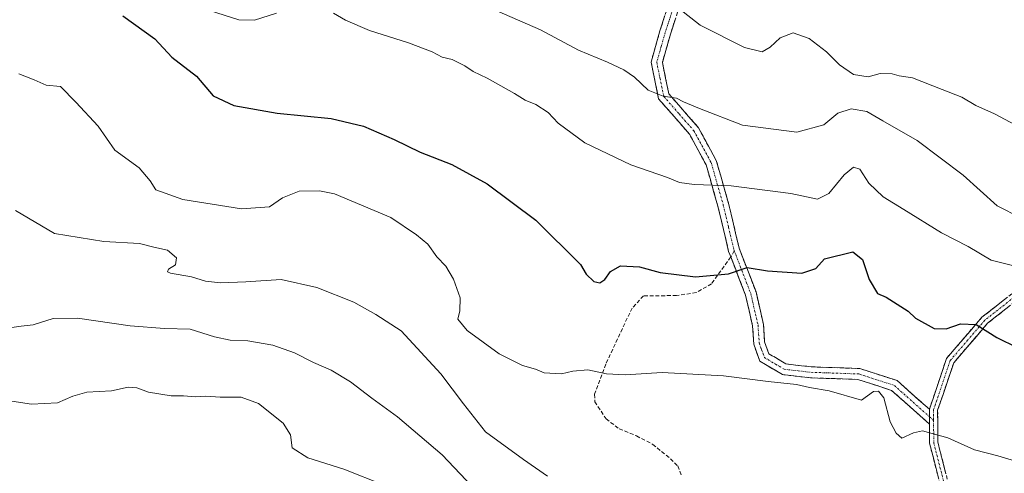
# Model space of a CAD drawing. Units: metres. Extents: x 593835 to 597280, y 4726755 to 4729115.
# Drawn here: x 594229 to 594488, y 4727946 to 4728065 of the extents above; entities that cross this region are included whole.
import ezdxf

# ---------------------------------------------------------------- set-up
doc = ezdxf.new("R2010")
doc.units = ezdxf.units.M
doc.header["$MEASUREMENT"] = 0
doc.linetypes.add('TRAZO_Y_PUNTO', pattern=[1, 0.5, -0.25, 0, -0.25])
doc.linetypes.add('TRAZOSX2', pattern=[1.5, 1, -0.5])
for name, color, linetype, lineweight in [('Camino', 19, 'TRAZOSX2', 0), ('Camino Cxs', 19, 'Continuous', 0), ('Camino eje', 19, 'TRAZO_Y_PUNTO', 0), ('Curva de nivel maestra', 36, 'Continuous', 30), ('Curva de nivel normal', 36, 'Continuous', 0), ('Senda', 19, 'TRAZOSX2', 0)]:
    doc.layers.add(name, color=color, linetype=linetype, lineweight=lineweight)

# ---------------------------------------------------------------- blocks, each defined once
blk = doc.blocks.new('*U227')
at = {"layer": 'Curva de nivel maestra', "color": 36, "linetype": 'Continuous', "lineweight": 30}
blk.add_polyline3d([(594256.43, 4728066.35, 450), (594264.75, 4728060.34, 450), (594269.21, 4728055.54, 450), (594275.72, 4728050.54, 450), (594280.1, 4728045.43, 450), (594285.47, 4728042.84, 450), (594296.89, 4728040.87, 450), (594311.04, 4728039.41, 450), (594319.5, 4728037.39, 450), (594327.53, 4728033.94, 450), (594334.36, 4728030.59, 450), (594342.67, 4728027.39, 450), (594351.89, 4728022.27, 450), (594364.69, 4728012.74, 450), (594376.4, 4728001.12, 450), (594377.91, 4727998.56, 450), (594379.91, 4727996.67, 450), (594381.43, 4727996.3, 450), (594382.78, 4727997.14, 450), (594384.24, 4727999.27, 450), (594386.91, 4728000.73, 450), (594391.83, 4728000.55, 450), (594397.26, 4727998.98, 450), (594406.54, 4727997.85, 450), (594415.19, 4727998.64, 450), (594420.08, 4728000.31, 450), (594425.41, 4727999.42, 450), (594434.41, 4727998.86, 450), (594438.08, 4728000.1, 450), (594440.41, 4728002.58, 450), (594447.82, 4728004.46, 450), (594450.34, 4728002.44, 450), (594452.08, 4727997.14, 450), (594454.24, 4727993.53, 450), (594456.59, 4727992.55, 450), (594462.3, 4727988.86, 450), (594464.2, 4727987.05, 450), (594469.13, 4727984.3, 450), (594472.26, 4727984.27, 450), (594476, 4727985.51, 450), (594480.12, 4727985.33, 450), (594485.54, 4727981.93, 450), (594490.92, 4727979.31, 450)], dxfattribs=at)

msp = doc.modelspace()

# ---------------------------------------------------------------- linework, layer by layer
at = {"layer": 'Camino', "color": 19, "linetype": 'TRAZOSX2', "lineweight": 0}
for points in [[(594415.8, 4728003.11), (594415.25, 4728004.55), (594412.42, 4728016.44), (594409.33, 4728027.3), (594404.96, 4728035.37), (594396.89, 4728044.58), (594394.91, 4728054.27), (594397.23, 4728062.46), (594399.87, 4728070.57), (594399.49, 4728079.25)], [(594402.42, 4728078.31), (594402.77, 4728070.17), (594399.99, 4728061.62), (594397.87, 4728054.16), (594399.56, 4728045.91), (594407.34, 4728037.02), (594412.01, 4728028.39), (594415.21, 4728017.17), (594418, 4728005.41), (594422.42, 4727993.93), (594424.38, 4727985.41), (594424.68, 4727980.81), (594425.79, 4727977.7), (594430.28, 4727975.02), (594436.92, 4727974.26), (594449.65, 4727973.81), (594459.43, 4727970.63), (594467.88, 4727963.11)], [(594467.91, 4727959.23), (594457.96, 4727968.08), (594449.15, 4727970.95), (594436.7, 4727971.39), (594429.33, 4727972.24), (594423.42, 4727975.76), (594421.84, 4727980.22), (594421.52, 4727984.99), (594419.66, 4727993.08), (594415.8, 4728003.11)], [(594467.88, 4727963.11), (594472.37, 4727976.44), (594481.65, 4727987.27), (594490.5, 4727994.23)], [(594491.5, 4727992.27), (594483.15, 4727985.7), (594474.29, 4727975.35), (594470.05, 4727962.85), (594470.11, 4727954.46), (594475.41, 4727933.64), (594477.1, 4727924.71), (594477.43, 4727916.86), (594476.67, 4727909.27), (594476.44, 4727903.04), (594477.28, 4727900.33), (594477.83, 4727898.44), (594483.55, 4727893.88), (594496.32, 4727888.28)], [(594495.38, 4727886.33), (594482.42, 4727892.01), (594475.94, 4727897.17), (594475.2, 4727899.71), (594474.26, 4727902.75), (594474.5, 4727909.42), (594475.25, 4727916.92), (594474.94, 4727924.46), (594473.29, 4727933.17), (594467.94, 4727954.18), (594467.91, 4727959.23)]]:
    msp.add_lwpolyline(points, dxfattribs=at)
at = {"layer": 'Camino Cxs', "color": 19, "linetype": 'Continuous', "lineweight": 0}
msp.add_lwpolyline([(594467.88, 4727963.11), (594467.91, 4727959.23)], dxfattribs=at)
msp.add_lwpolyline([(594467.88, 4727963.11), (594467.91, 4727959.23)], dxfattribs=at)
for points in [[(594401.38, 4728065.9, 464.13), (594399.99, 4728061.62, 463.3), (594398.93, 4728057.89, 462.64), (594397.87, 4728054.16, 461.75), (594398.72, 4728050.04, 460.97), (594399.56, 4728045.91, 460.15), (594402.15, 4728042.95, 459.51), (594404.75, 4728039.98, 458.59), (594407.34, 4728037.02, 457.9), (594409.68, 4728032.71, 456.8), (594412.01, 4728028.39, 455.81), (594413.08, 4728024.65, 455.26), (594414.14, 4728020.91, 454.73), (594415.21, 4728017.17, 454.06), (594416.14, 4728013.25, 453.02), (594417.07, 4728009.33, 452.03), (594418, 4728005.41, 451.08), (594419.47, 4728001.58, 450.26), (594420.95, 4727997.76, 449.46), (594422.42, 4727993.93, 448.72), (594423.4, 4727989.67, 448.01), (594424.38, 4727985.41, 447.26), (594424.68, 4727980.81, 446.41), (594425.79, 4727977.7, 445.89), (594428.04, 4727976.36, 445.77), (594430.28, 4727975.02, 445.63), (594433.6, 4727974.64, 445.6), (594436.92, 4727974.26, 445.54), (594441.16, 4727974.11, 445.66), (594445.41, 4727973.96, 445.68), (594449.65, 4727973.81, 445.47), (594452.91, 4727972.75, 445.35), (594456.17, 4727971.69, 445.38), (594459.43, 4727970.63, 445.92), (594462.25, 4727968.12, 445.99), (594465.06, 4727965.62, 445.72), (594467.88, 4727963.11, 445.51), (594467.91, 4727959.23, 445.15), (594464.59, 4727962.18, 445.42), (594461.28, 4727965.13, 445.7), (594457.96, 4727968.08, 445.17), (594453.56, 4727969.52, 445.01), (594449.15, 4727970.95, 445.24), (594445, 4727971.1, 445.36), (594440.85, 4727971.24, 445.27), (594436.7, 4727971.39, 445.16), (594433.02, 4727971.82, 445.19), (594429.33, 4727972.24, 445.2), (594426.38, 4727974, 445.39), (594423.42, 4727975.76, 445.66), (594421.84, 4727980.22, 446.28), (594421.52, 4727984.99, 447.09), (594420.59, 4727989.04, 447.84), (594419.66, 4727993.08, 448.6), (594418.37, 4727996.42, 449.32), (594417.09, 4727999.77, 450.01), (594415.8, 4728003.11, 450.57), (594415.25, 4728004.55, 450.93), (594414.31, 4728008.51, 451.96), (594413.36, 4728012.48, 452.91), (594412.42, 4728016.44, 453.85), (594411.39, 4728020.06, 454.55), (594410.36, 4728023.68, 455.07), (594409.33, 4728027.3, 455.62), (594407.15, 4728031.34, 456.48), (594404.96, 4728035.37, 457.26), (594402.27, 4728038.44, 457.81), (594399.58, 4728041.51, 458.82), (594396.89, 4728044.58, 459.73), (594395.9, 4728049.43, 460.53), (594394.91, 4728054.27, 461.53), (594396.07, 4728058.37, 462.49), (594397.23, 4728062.46, 463.29), (594398.55, 4728066.52, 464.1)], [(594470.08, 4727945.78, 443.42), (594469.01, 4727949.98, 444.06), (594467.94, 4727954.18, 444.53), (594467.93, 4727956.71, 444.85), (594467.91, 4727959.23, 445.15), (594467.88, 4727963.11, 445.51), (594469.38, 4727967.55, 445.96), (594470.87, 4727972, 446.54), (594472.37, 4727976.44, 447.59), (594475.46, 4727980.05, 448.6), (594478.56, 4727983.66, 449.48), (594481.65, 4727987.27, 450.22), (594484.6, 4727989.59, 450.99), (594487.55, 4727991.91, 451.72)], [(594488.72, 4727990.08, 451.58), (594485.93, 4727987.89, 450.81), (594483.15, 4727985.7, 450.17), (594480.2, 4727982.25, 449.42), (594477.24, 4727978.8, 448.46), (594474.29, 4727975.35, 447.49), (594472.88, 4727971.18, 446.57), (594471.46, 4727967.02, 445.96), (594470.05, 4727962.85, 445.58), (594470.08, 4727958.66, 445.13), (594470.11, 4727954.46, 444.64), (594471.17, 4727950.3, 444.19), (594472.23, 4727946.13, 443.57)]]:
    msp.add_polyline3d(points, dxfattribs=at)
at = {"layer": 'Camino eje', "color": 19, "linetype": 'TRAZO_Y_PUNTO', "lineweight": 0}
for points in [[(594400.96, 4728078.78), (594401.15, 4728074.44), (594401.32, 4728070.37), (594398.61, 4728062.04), (594397.55, 4728058.31), (594396.39, 4728054.22), (594397.24, 4728050.09), (594398.23, 4728045.25), (594402.26, 4728040.64), (594406.15, 4728036.2), (594410.67, 4728027.85), (594412.27, 4728022.24), (594413.82, 4728016.81), (594415.21, 4728010.93), (594416.71, 4728004.75)], [(594565.42, 4728025.71), (594562.75, 4728022.98), (594550.27, 4728018.64), (594533.99, 4728012.26), (594522.53, 4728006.15), (594512.14, 4727998.58), (594507.01, 4727997.46), (594502.06, 4727996.38), (594496.65, 4727994.85), (594491, 4727993.25), (594482.4, 4727986.49), (594477.97, 4727981.31), (594473.33, 4727975.9), (594468.97, 4727963.03), (594468.98, 4727960.2)], [(594416.71, 4728004.75), (594421.04, 4727993.51), (594422.95, 4727985.2), (594423.1, 4727982.9), (594423.26, 4727980.52), (594423.82, 4727978.96), (594424.61, 4727976.73), (594427.56, 4727974.97), (594429.81, 4727973.63), (594433.49, 4727973.21), (594436.81, 4727972.83), (594449.4, 4727972.38), (594453.81, 4727970.95), (594458.7, 4727969.36), (594467.9, 4727961.17)], [(594467.9, 4727961.17), (594468.98, 4727960.2)], [(594468.98, 4727960.2), (594469.01, 4727956.85), (594469.03, 4727954.32), (594474.35, 4727933.41), (594476.02, 4727924.59), (594476.19, 4727920.66), (594476.34, 4727916.89), (594475.59, 4727909.35), (594475.47, 4727906.23), (594475.35, 4727902.9), (594476.24, 4727900.02), (594476.89, 4727897.81), (594480.13, 4727895.23), (594482.99, 4727892.95), (594495.85, 4727887.31), (594504.49, 4727882.68), (594506.28, 4727879.17), (594507.81, 4727876.15), (594508.06, 4727873.58), (594506.68, 4727868.84), (594499.46, 4727865.68), (594490.51, 4727858.53), (594485.29, 4727855.3)]]:
    msp.add_lwpolyline(points, dxfattribs=at)
at = {"layer": 'Curva de nivel normal', "color": 36, "linetype": 'Continuous', "lineweight": 0}
for points in [[(594279.08, 4728067.79, 455), (594286.82, 4728065.35, 455), (594290.91, 4728065.29, 455), (594296.73, 4728067.11, 455)], [(594354.45, 4728067.69, 460), (594365.88, 4728062.71, 460), (594375.9, 4728057.38, 460), (594383.45, 4728054.24, 460), (594387.78, 4728052.22, 460), (594390.52, 4728050.28, 460), (594394.11, 4728046.88, 460), (594398.09, 4728045.29, 460), (594401.59, 4728044.74, 460), (594403.43, 4728043.85, 460), (594407.62, 4728042.1, 460), (594418.91, 4728037.66, 460), (594433.12, 4728035.88, 460), (594440.24, 4728037.78, 460), (594443.86, 4728040.81, 460), (594447.41, 4728042, 460), (594451.49, 4728041.32, 460), (594455.68, 4728038.82, 460), (594464.64, 4728033.71, 460), (594476.7, 4728024.56, 460), (594485.64, 4728016.56, 460), (594491.83, 4728013.36, 460)], [(594402.07, 4728068.44, 465), (594407.79, 4728063.92, 465), (594419.37, 4728058.07, 465), (594424, 4728056.94, 465), (594426.16, 4728058.13, 465), (594428.75, 4728060.58, 465), (594432.18, 4728061.94, 465), (594436.34, 4728060.46, 465), (594440.94, 4728056.91, 465), (594444.27, 4728053.49, 465), (594447.98, 4728051, 465), (594451.85, 4728050.35, 465), (594455, 4728051.26, 465), (594458.1, 4728051.17, 465), (594459.95, 4728050.68, 465), (594463.46, 4728050.14, 465), (594471.19, 4728047.02, 465), (594476.37, 4728045.04, 465), (594480.1, 4728042.83, 465), (594484.92, 4728040.65, 465), (594491.7, 4728037.11, 465)], [(594311.63, 4728067.12, 455), (594314.79, 4728065.28, 455), (594321.06, 4728062.55, 455), (594331.27, 4728059.31, 455), (594337.47, 4728056.94, 455), (594340.16, 4728055.58, 455), (594342.76, 4728054.91, 455), (594346.08, 4728053.27, 455), (594348.27, 4728051.75, 455), (594351.96, 4728050.02, 455), (594359.07, 4728046, 455), (594361.85, 4728044.24, 455), (594364.7, 4728043.08, 455), (594367.93, 4728041.06, 455), (594370.51, 4728038.24, 455), (594377.54, 4728033.02, 455), (594389.6, 4728027.32, 455), (594399.24, 4728023.93, 455), (594402.4, 4728022.67, 455), (594406.2, 4728022.13, 455), (594415.94, 4728021.77, 455), (594431.56, 4728019.79, 455), (594438.51, 4728018.23, 455), (594441.54, 4728019.76, 455), (594445.57, 4728024.69, 455), (594447.98, 4728026.7, 455), (594449.62, 4728026.1, 455), (594452, 4728022.5, 455), (594455.77, 4728018.84, 455), (594461.22, 4728015.55, 455), (594471.04, 4728009.4, 455), (594478.08, 4728005.86, 455), (594484.08, 4728002.24, 455), (594490.75, 4728000.58, 455)], [(594229.15, 4728051.19, 445), (594233.12, 4728049.62, 445), (594236.29, 4728048.18, 445), (594240.04, 4728047.88, 445), (594244.05, 4728043.77, 445), (594249.9, 4728037.39, 445), (594254.34, 4728031.16, 445), (594260.64, 4728026.5, 445), (594263.58, 4728023.06, 445), (594265.08, 4728020.73, 445), (594272.13, 4728018.21, 445), (594287.54, 4728015.77, 445), (594294.86, 4728016.29, 445), (594298.27, 4728018.64, 445), (594302.63, 4728020.39, 445), (594307.92, 4728020.49, 445), (594311.89, 4728019.63, 445), (594326.69, 4728013.46, 445), (594333.4, 4728008.9, 445), (594336.38, 4728006.42, 445), (594338.73, 4728003.14, 445), (594341.06, 4728000.64, 445), (594343.1, 4727997.31, 445), (594344.81, 4727992.4, 445), (594344.78, 4727989, 445), (594344.22, 4727986.81, 445), (594346.65, 4727983.79, 445), (594355.08, 4727977.64, 445), (594361.22, 4727974.61, 445), (594364.59, 4727973.61, 445), (594366.9, 4727972.72, 445), (594371.42, 4727972.38, 445), (594374.42, 4727973.1, 445), (594378.33, 4727973.45, 445), (594383.23, 4727972.45, 445), (594388.07, 4727972.18, 445), (594397.8, 4727972.77, 445), (594413.87, 4727971.88, 445), (594425.61, 4727970.4, 445), (594433.08, 4727969.64, 445), (594436.42, 4727968.87, 445), (594441.56, 4727967.93, 445), (594450.08, 4727965.53, 445), (594453.21, 4727967.76, 445), (594454.51, 4727967.88, 445), (594455.95, 4727966.09, 445), (594457.57, 4727959.81, 445), (594459.13, 4727956.81, 445), (594460.62, 4727955.55, 445), (594463.75, 4727956.93, 445), (594466.07, 4727957.49, 445), (594472.74, 4727955.63, 445), (594479.75, 4727952.47, 445), (594485.8, 4727950.94, 445), (594491.92, 4727949.05, 445)], [(594228.27, 4728015.32, 440), (594238.5, 4728009.28, 440), (594251.4, 4728007.12, 440), (594260.8, 4728006.63, 440), (594264.49, 4728005.66, 440), (594268.14, 4728004.84, 440), (594270.46, 4728002.87, 440), (594270.24, 4728001, 440), (594268.41, 4727999.88, 440), (594268.12, 4727999.19, 440), (594268.88, 4727998.85, 440), (594274.38, 4727997.86, 440), (594278.04, 4727996.76, 440), (594282, 4727996.32, 440), (594288.66, 4727996.61, 440), (594297.88, 4727997.14, 440), (594307.24, 4727995.12, 440), (594316.94, 4727991.2, 440), (594322.73, 4727987.97, 440), (594329.36, 4727983.72, 440), (594339.74, 4727972.46, 440), (594345.7, 4727964.55, 440), (594351.52, 4727957.2, 440), (594361.43, 4727949.93, 440), (594367.71, 4727945.58, 440)], [(594348, 4727942.83, 435), (594340.14, 4727951.19, 435), (594328.44, 4727961.16, 435), (594321.68, 4727966.01, 435), (594316.11, 4727970.3, 435), (594311.06, 4727973.4, 435), (594306.36, 4727975.41, 435), (594301.38, 4727977.97, 435), (594295.73, 4727979.95, 435), (594289.14, 4727981.07, 435), (594284.5, 4727981.22, 435), (594280.42, 4727982.14, 435), (594274.07, 4727984.12, 435), (594267.35, 4727984.36, 435), (594258.33, 4727985.03, 435), (594244.51, 4727987.05, 435), (594238.1, 4727986.96, 435), (594232.85, 4727985.29, 435), (594229.77, 4727984.96, 435), (594226.1, 4727984.43, 435)], [(594324.96, 4727943.17, 430), (594314.34, 4727947.36, 430), (594304.9, 4727950.41, 430), (594300.78, 4727952.96, 430), (594300.32, 4727956.4, 430), (594298.46, 4727959.44, 430), (594291.94, 4727964.61, 430), (594287.44, 4727966.28, 430), (594281.94, 4727966.27, 430), (594278.2, 4727966.59, 430), (594275.35, 4727966.4, 430), (594272.32, 4727966.63, 430), (594269.09, 4727966.62, 430), (594263.09, 4727967.62, 430), (594260.09, 4727968.78, 430), (594257.76, 4727968.89, 430), (594253.42, 4727967.96, 430), (594246.96, 4727967.6, 430), (594243.25, 4727966.57, 430), (594239.3, 4727964.78, 430), (594232.43, 4727964.45, 430), (594226.18, 4727965.46, 430)]]:
    msp.add_polyline3d(points, dxfattribs=at)
at = {"layer": 'Senda', "color": 19, "linetype": 'TRAZOSX2', "lineweight": 0}
for points in [[(594415.8, 4728003.11), (594410.75, 4727996.01), (594406.76, 4727993.75), (594401.57, 4727992.96), (594392.9, 4727992.9), (594389.94, 4727989.63), (594389.3, 4727988.38), (594383.01, 4727974.95), (594380.09, 4727967.07), (594380.14, 4727965.09), (594383.11, 4727960.59), (594386.56, 4727958), (594391.09, 4727956.12), (594395.35, 4727953.91), (594399.98, 4727950.15), (594401.89, 4727948.27), (594402.92, 4727945.64)], [(594416.71, 4728004.75), (594415.8, 4728003.11)]]:
    msp.add_lwpolyline(points, dxfattribs=at)

# ---------------------------------------------------------------- block references
at = {"layer": 'Curva de nivel maestra', "color": 36, "linetype": 'Continuous', "lineweight": 30}
msp.add_blockref('*U227', (0, 0), dxfattribs=at)

doc.saveas('drawing.dxf')
